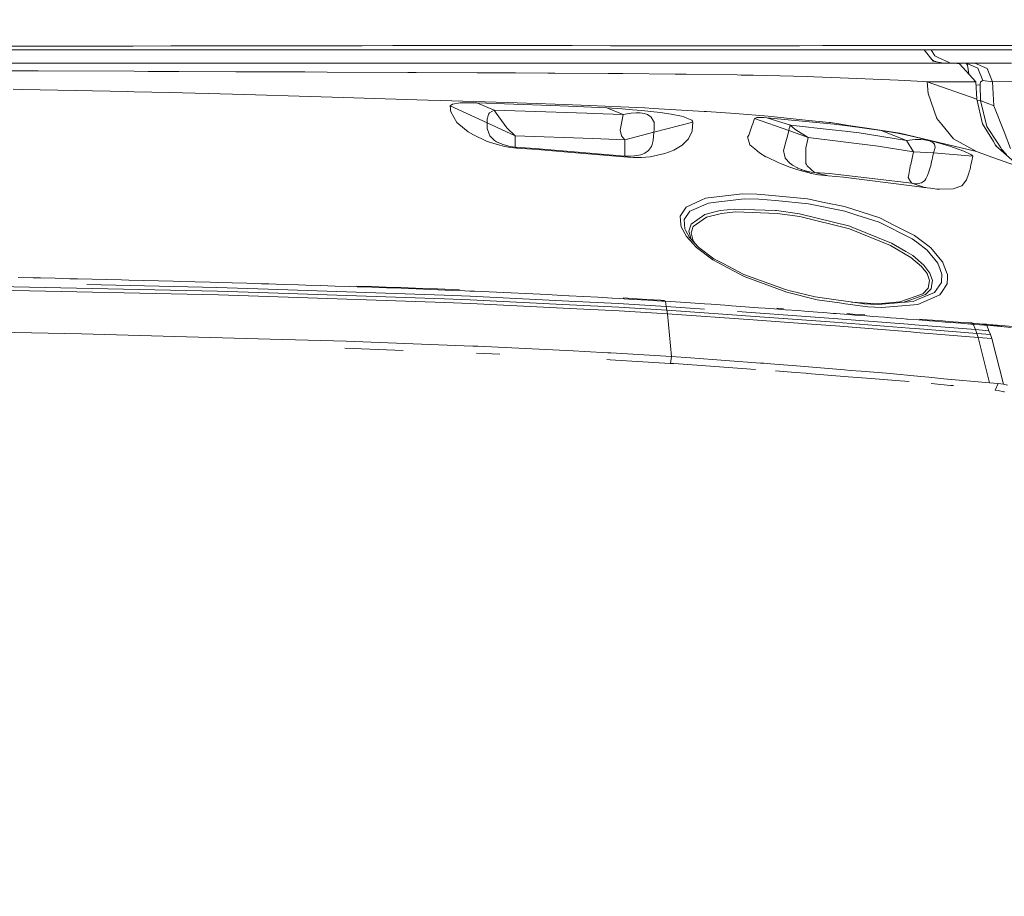
# Model space of a CAD drawing. Units: millimetres. Extents: x -1518 to 1525, y -314 to 4267.
# Drawn here: x 439 to 882, y 2755 to 3150 of the extents above; entities that cross this region are included whole.
import ezdxf

# ---------------------------------------------------------------- set-up
doc = ezdxf.new("R2010")
doc.units = ezdxf.units.MM
doc.layers.add('1', color=7, linetype='Continuous', true_color=0xffffff)
doc.styles.add('blockfont', font='simplex.shx')
doc.dimstyles.get("Standard").update_dxf_attribs({"dimtxt": 0.18, "dimasz": 0.18, "dimexe": 0.18, "dimexo": 0.0625, "dimgap": 0.09, "dimtad": 0, "dimtih": 1, "dimtoh": 1, "dimdec": 4, "dimzin": 0, "dimdsep": 46, "dimtxsty": 'Standard', "dimcen": 0.09, "dimadec": 0, "dimazin": 0, "dimtfac": 1, "dimtdec": 4, "dimtofl": 0, "dimtmove": 0, "dimatfit": 3, "dimfxl": 1, "dimtolj": 1, "dimtzin": 0, "dimarcsym": 0})

# ---------------------------------------------------------------- blocks, each defined once
blk = doc.blocks.new('_U1')
at = {"layer": '1', "color": 18, "lineweight": 13}
for p, q in [((55.364643, 3987.163695), (30.364643, 3987.163695)), ((30.364643, 3987.163695), (30.364643, 3893.413695)), ((287.03131, 3987.163695), (262.03131, 3987.163695)), ((287.03131, 3893.413695), (287.03131, 3987.163695)), ((-1283.87624, 1583.890786), (-1283.87624, 3943.463695)), ((1283.876359, 1583.890786), (1283.876359, 3943.463695)), ((-1283.87624, 3940.288695), (-288.61869, 3940.288695)), ((1283.876359, 3940.288695), (288.61881, 3940.288695)), ((30.364643, 3893.413695), (55.364643, 3893.413695)), ((262.03131, 3893.413695), (287.03131, 3893.413695))]:
    blk.add_line(p, q, dxfattribs=at)
at = {"layer": '1', "color": 18, "lineweight": 70}
for points in [[(-1283.87624, 3940.288695), (-1233.876289, 3953.686155), (-1233.876191, 3926.891235)], [(1283.876359, 3940.288695), (1233.876409, 3926.891235), (1233.87631, 3953.686155)]]:
    blk.add_solid(points, dxfattribs=at)
at = {"layer": '1', "color": 18, "linetype": 'Continuous', "lineweight": 13, "char_height": 50, "attachment_point": 7, "line_spacing_factor": 0.903614, "style": 'blockfont'}
for s, insert in [('\\W1.3854;101.1', (-284.38119, 3901.392862)), ('\\W1.1591;2568', (54.889643, 3901.392862))]:
    blk.add_mtext(s, dxfattribs=dict(at, insert=insert))
blk = doc.blocks.new('_U3')
at = {"layer": '1', "color": 18, "lineweight": 13}
for p, q in [((58.391963, 4267.163695), (33.391963, 4267.163695)), ((33.391963, 4267.163695), (33.391963, 4173.413695)), ((290.05863, 4267.163695), (265.05863, 4267.163695)), ((290.05863, 4173.413695), (290.05863, 4267.163695)), ((-1518.45938, 2644.587596), (-1518.45938, 4223.463695)), ((1524.514139, 2644.587358), (1524.514139, 4223.463695)), ((-1518.45938, 4220.288695), (-285.59137, 4220.288695)), ((1524.514139, 4220.288695), (291.64613, 4220.288695)), ((33.391963, 4173.413695), (58.391963, 4173.413695)), ((265.05863, 4173.413695), (290.05863, 4173.413695))]:
    blk.add_line(p, q, dxfattribs=at)
at = {"layer": '1', "color": 18, "lineweight": 70}
for points in [[(-1518.45938, 4220.288695), (-1468.459429, 4233.686155), (-1468.45933, 4206.891235)], [(1524.514139, 4220.288695), (1474.514188, 4206.891235), (1474.514089, 4233.686155)]]:
    blk.add_solid(points, dxfattribs=at)
at = {"layer": '1', "color": 18, "linetype": 'Continuous', "lineweight": 13, "char_height": 50, "attachment_point": 7, "line_spacing_factor": 0.903614, "style": 'blockfont'}
for s, insert in [('\\W1.2899;119.8', (-281.35387, 4181.392862)), ('\\W1.1591;3043', (57.916963, 4181.392862))]:
    blk.add_mtext(s, dxfattribs=dict(at, insert=insert))

msp = doc.modelspace()

# ---------------------------------------------------------------- linework, layer by layer
at = {"layer": '1', "color": 18, "linetype": 'Continuous', "lineweight": 13}
for p, q in [((443.059921, 3135.999888), (376.648247, 3135.999888)), ((444.108695, 3137.690276), (430.515796, 3137.673587)), ((505.83005, 3135.999888), (443.059921, 3135.999888)), ((444.108695, 3137.690276), (490.067452, 3137.767285)), ((507.030308, 3137.795657), (490.067452, 3137.767285)), ((557.940185, 3135.999888), (505.83005, 3135.999888)), ((507.030308, 3137.795657), (544.519484, 3137.847632)), ((544.519484, 3137.847632), (559.277058, 3137.868136)), ((605.656683, 3135.999888), (557.940185, 3135.999888)), ((559.277058, 3137.868136), (593.309462, 3137.910098)), ((607.12105, 3137.927026), (593.309462, 3137.910098)), ((648.068011, 3135.999888), (605.656683, 3135.999888)), ((607.12105, 3137.927026), (636.300802, 3137.941331)), ((649.653137, 3137.948006), (636.300802, 3137.941331)), ((686.056554, 3135.999888), (648.068011, 3135.999888)), ((649.653137, 3137.948006), (673.424959, 3137.935609)), ((687.745094, 3137.928218), (673.424959, 3137.935609)), ((718.816698, 3135.999888), (686.056554, 3135.999888)), ((687.745094, 3137.928218), (705.092013, 3137.91272)), ((720.588386, 3137.898892), (705.092013, 3137.91272)), ((748.295426, 3135.999888), (718.816698, 3135.999888)), ((720.588386, 3137.898892), (750.129104, 3137.885779)), ((774.567306, 3135.999888), (748.295426, 3135.999888)), ((750.129104, 3137.885779), (754.567146, 3137.886494)), ((754.567146, 3137.886494), (776.442826, 3137.889355)), ((798.799813, 3135.999888), (774.567306, 3135.999888)), ((776.442826, 3137.889355), (790.151298, 3137.909383)), ((800.697803, 3137.92488), (790.151298, 3137.909383)), ((798.799813, 3135.999888), (822.97653, 3135.999888)), ((824.877501, 3137.979239), (800.697803, 3137.92488)), ((828.087509, 3135.999888), (822.97653, 3135.999888)), ((824.877501, 3137.979239), (829.985201, 3137.986869)), ((857.904792, 3135.999888), (828.087509, 3135.999888)), ((829.985201, 3137.986869), (844.601274, 3137.985915)), ((844.601274, 3137.985915), (859.755933, 3137.984961)), ((850.440502, 3130.963773), (846.362324, 3135.999888)), ((849.460056, 3135.999888), (851.158798, 3133.265942)), ((875.380695, 3135.999888), (857.904792, 3135.999888)), ((859.755933, 3137.984961), (870.712519, 3137.951106)), ((877.120972, 3137.931079), (870.712519, 3137.951106)), ((875.380695, 3135.999888), (894.672573, 3135.999888)), ((877.120972, 3137.931079), (889.243543, 3137.927026)), ((850.102812, 3131.380784), (850.315034, 3131.269425)), ((850.315034, 3131.269425), (851.27753, 3130.844086)), ((850.618977, 3130.926459), (850.315034, 3131.269425)), ((855.049908, 3130.000085), (850.440502, 3130.963773)), ((852.576673, 3132.634133), (851.158798, 3133.265942)), ((851.27753, 3130.844086), (851.577482, 3130.726064)), ((857.915998, 3130.255193), (852.576673, 3132.634133)), ((373.042941, 3130.000085), (443.890274, 3130.000085)), ((431.762576, 3126.554698), (447.371453, 3126.507729)), ((443.890274, 3130.000085), (506.746292, 3130.000085)), ((490.560561, 3126.377791), (447.371453, 3126.507729)), ((490.560561, 3126.377791), (496.952206, 3126.353234)), ((510.742247, 3126.300544), (496.952206, 3126.353234)), ((506.746292, 3130.000085), (562.821388, 3130.000085)), ((536.312222, 3126.202792), (510.742247, 3126.300544)), ((536.312222, 3126.202792), (557.678342, 3126.111001)), ((557.678342, 3126.111001), (567.476809, 3126.069039)), ((562.821388, 3130.000085), (612.200499, 3130.000085)), ((577.431142, 3126.026124), (567.476809, 3126.069039)), ((577.431142, 3126.026124), (613.861918, 3125.874013)), ((612.200499, 3130.000085), (639.471531, 3130.000085)), ((639.471531, 3130.000085), (673.770308, 3130.000085)), ((673.770308, 3130.000085), (704.145968, 3130.000085)), ((704.145968, 3130.000085), (731.470108, 3130.000085)), ((731.470108, 3130.000085), (756.495774, 3130.000085)), ((756.495774, 3130.000085), (779.910684, 3130.000085)), ((779.910684, 3130.000085), (800.704837, 3130.000085)), ((800.704837, 3130.000085), (846.952915, 3130.000085)), ((846.952915, 3130.000085), (860.102952, 3130.000085)), ((857.915998, 3130.255193), (860.796034, 3130.000085)), ((862.276495, 3129.765719), (860.102952, 3130.000085)), ((860.796034, 3130.000085), (860.796034, 3129.925352)), ((860.796034, 3130.000085), (865.301013, 3130.000085)), ((862.276495, 3129.765719), (869.583905, 3121.6757)), ((865.301013, 3130.000085), (870.476604, 3127.751559)), ((865.301013, 3130.000085), (869.187415, 3130.000085)), ((865.861237, 3129.178971), (865.301013, 3130.000085)), ((866.406147, 3125.193789), (865.861237, 3129.178971)), ((869.187415, 3130.000085), (885.623813, 3130.000085)), ((874.627709, 3127.59158), (869.187415, 3130.000085)), ((870.476604, 3127.751559), (872.817755, 3122.237891)), ((874.627709, 3127.59158), (877.090156, 3121.684521)), ((617.538273, 3125.858277), (613.861918, 3125.874013)), ((645.01667, 3125.740975), (617.538273, 3125.858277)), ((645.01667, 3125.740975), (645.336032, 3125.739306)), ((662.263751, 3125.658721), (645.336032, 3125.739306)), ((662.263751, 3125.658721), (676.851451, 3125.589103)), ((679.985106, 3125.568599), (676.851451, 3125.589103)), ((704.004765, 3125.411242), (679.985106, 3125.568599)), ((705.815375, 3125.399321), (704.004765, 3125.411242)), ((710.688651, 3125.35283), (705.815375, 3125.399321)), ((734.231949, 3125.127763), (710.688651, 3125.35283)), ((734.231949, 3125.127763), (738.410771, 3125.067681)), ((739.123344, 3125.057429), (738.410771, 3125.067681)), ((739.123344, 3125.057429), (762.098372, 3124.727219)), ((762.098372, 3124.727219), (763.881326, 3124.687403)), ((769.354522, 3124.565095), (763.881326, 3124.687403)), ((787.424862, 3124.160975), (769.354522, 3124.565095)), ((787.424862, 3124.160975), (793.578982, 3124.023408)), ((793.578982, 3124.023408), (796.62174, 3123.90396)), ((796.62174, 3123.90396), (808.53951, 3123.436421)), ((834.665, 3122.41146), (808.53951, 3123.436421)), ((845.968843, 3121.774167), (834.665, 3122.41146)), ((845.968843, 3121.774167), (847.616792, 3121.674508)), ((847.616792, 3121.674508), (855.187118, 3121.6757)), ((847.616792, 3121.674508), (870.039463, 3113.877982)), ((848.089755, 3116.339654), (847.616792, 3121.674508)), ((855.187118, 3121.6757), (869.583905, 3121.6757)), ((869.583905, 3121.6757), (870.039463, 3113.877982)), ((871.495724, 3120.50578), (871.752739, 3121.566504)), ((871.979713, 3121.709555), (871.752739, 3121.566504)), ((871.979713, 3121.709555), (872.817755, 3122.237891)), ((872.817755, 3122.237891), (877.090156, 3121.684521)), ((877.090156, 3121.684521), (892.673552, 3122.008532)), ((877.090156, 3121.684521), (877.75141, 3110.866278)), ((436.157018, 3118.290156), (440.453589, 3118.200988)), ((440.453589, 3118.200988), (487.569153, 3117.223948)), ((490.508169, 3117.162913), (487.569153, 3117.223948)), ((490.508169, 3117.162913), (506.503522, 3116.75784)), ((869.673721, 3120.138333), (871.499419, 3120.246619)), ((871.495724, 3120.50578), (871.499419, 3120.246619)), ((871.499419, 3120.246619), (871.670663, 3113.185614)), ((523.889303, 3116.317719), (506.503522, 3116.75784)), ((540.204585, 3115.90454), (523.889303, 3116.317719)), ((569.764078, 3115.041703), (540.204585, 3115.90454)), ((584.632576, 3114.607781), (569.764078, 3115.041703)), ((584.632576, 3114.607781), (617.8177, 3113.588065)), ((617.8177, 3113.588065), (622.894406, 3113.431901)), ((628.651917, 3113.247603), (622.894406, 3113.431901)), ((658.502877, 3112.291306), (628.651917, 3113.247603)), ((848.089755, 3116.339654), (851.994038, 3105.057448)), ((870.039463, 3113.877982), (872.622609, 3102.686375)), ((870.21909, 3113.09974), (871.670663, 3113.185614)), ((871.670663, 3113.185614), (874.994874, 3111.907452)), ((871.670663, 3113.185614), (874.575436, 3101.490706)), ((632.898808, 3110.790461), (633.869648, 3111.616582)), ((632.898808, 3110.790461), (632.967293, 3109.421223)), ((632.898808, 3110.790461), (649.470687, 3103.167504)), ((632.978499, 3109.197825), (632.967293, 3109.421223)), ((633.197665, 3108.093709), (632.978499, 3109.197825)), ((637.31271, 3112.096995), (633.869648, 3111.616582)), ((638.768375, 3112.150401), (637.31271, 3112.096995)), ((644.953907, 3112.090319), (638.768375, 3112.150401)), ((644.953907, 3112.090319), (678.138912, 3110.942334)), ((644.953907, 3112.090319), (652.653098, 3108.89551)), ((650.537074, 3107.638568), (651.661634, 3108.306617)), ((652.653098, 3108.89551), (651.661634, 3108.306617)), ((652.653098, 3108.89551), (653.54836, 3107.498378)), ((666.59981, 3108.411044), (652.653098, 3108.89551)), ((658.502877, 3112.291306), (663.080931, 3112.127751)), ((663.080931, 3112.127751), (680.176616, 3111.516207)), ((666.59981, 3108.411044), (694.456935, 3107.44378)), ((678.138912, 3110.942334), (686.185896, 3110.664099)), ((691.873372, 3111.098021), (680.176616, 3111.516207)), ((703.503728, 3109.900206), (686.185896, 3110.664099)), ((720.558226, 3109.851331), (691.873372, 3111.098021)), ((703.503728, 3109.900206), (710.40827, 3109.456509)), ((703.503728, 3109.900206), (710.812807, 3106.832236)), ((710.40827, 3109.456509), (715.060413, 3109.082669)), ((719.259262, 3108.69047), (715.060413, 3109.082669)), ((723.314703, 3108.256072), (719.259262, 3108.69047)), ((724.2468, 3109.640092), (720.558226, 3109.851331)), ((727.469087, 3107.742757), (723.314703, 3108.256072)), ((747.213542, 3108.325452), (724.2468, 3109.640092)), ((748.309791, 3108.262748), (747.213542, 3108.325452)), ((761.166692, 3107.284516), (748.309791, 3108.262748)), ((874.994874, 3111.907452), (877.520859, 3110.946387)), ((877.520859, 3110.946387), (877.75141, 3110.866278)), ((877.75141, 3110.866278), (882.336915, 3099.023789)), ((633.197665, 3108.093709), (634.58252, 3105.670422)), ((635.917366, 3103.334874), (634.58252, 3105.670422)), ((649.470687, 3103.167504), (649.509549, 3104.779691)), ((649.509549, 3104.779691), (649.624944, 3105.202407)), ((649.624944, 3105.202407), (650.137961, 3107.081145)), ((650.137961, 3107.081145), (650.537074, 3107.638568)), ((653.54836, 3107.498378), (658.326209, 3100.830287)), ((694.456935, 3107.44378), (697.291493, 3107.337683)), ((710.812807, 3106.832236), (697.291493, 3107.337683)), ((710.812807, 3106.832236), (709.55956, 3100.578517)), ((710.812807, 3106.832236), (714.347422, 3107.501)), ((714.347422, 3107.501), (716.581166, 3107.692689)), ((716.581166, 3107.692689), (718.474627, 3107.655257)), ((718.474627, 3107.655257), (720.173061, 3107.396573)), ((720.173061, 3107.396573), (721.75163, 3106.856078)), ((721.75163, 3106.856078), (723.346531, 3105.738133)), ((723.346531, 3105.738133), (724.470079, 3103.964061)), ((724.470079, 3103.964061), (724.675715, 3103.432387)), ((732.391894, 3107.013673), (727.469087, 3107.742757)), ((737.070322, 3106.11102), (732.391894, 3107.013673)), ((737.070322, 3106.11102), (738.146365, 3105.835408)), ((738.146365, 3105.835408), (739.437282, 3105.284184)), ((739.437282, 3105.284184), (741.646767, 3104.340762)), ((741.646767, 3104.340762), (741.960049, 3103.830785)), ((742.195666, 3103.447407), (741.960049, 3103.830785)), ((761.166692, 3107.284516), (776.101589, 3106.147975)), ((769.860744, 3105.116338), (769.133747, 3102.689475)), ((770.902693, 3105.534047), (769.860744, 3105.116338)), ((769.860744, 3105.116338), (785.391569, 3099.693984)), ((774.201095, 3105.526417), (770.902693, 3105.534047)), ((774.201095, 3105.526417), (775.492668, 3105.436534)), ((775.492668, 3105.436534), (805.871904, 3102.558821)), ((775.492668, 3105.436534), (786.194503, 3102.055997)), ((792.830825, 3104.408473), (776.101589, 3106.147975)), ((792.830825, 3104.408473), (803.477585, 3103.301257)), ((851.994038, 3105.057448), (854.218781, 3102.35545)), ((635.917366, 3103.334874), (639.346659, 3100.478142)), ((639.346659, 3100.478142), (640.924335, 3099.163741)), ((649.470687, 3103.167504), (649.483621, 3101.603478)), ((649.470687, 3103.167504), (662.185848, 3097.269028)), ((649.560928, 3100.615948), (649.483621, 3101.603478)), ((650.677025, 3097.270936), (649.560928, 3100.615948)), ((662.185848, 3097.269028), (658.326209, 3100.830287)), ((709.55956, 3100.578517), (709.414423, 3099.854201)), ((709.96505, 3097.318619), (709.414423, 3099.854201)), ((742.195666, 3103.447407), (724.615693, 3099.018782)), ((724.615693, 3099.018782), (724.725068, 3100.177497)), ((724.675715, 3103.432387), (724.707842, 3101.740807)), ((724.707842, 3101.740807), (724.735439, 3100.286931)), ((724.735439, 3100.286931), (724.725068, 3100.177497)), ((741.830528, 3099.35376), (740.265846, 3096.003503)), ((741.848767, 3099.558562), (741.830528, 3099.35376)), ((742.195666, 3103.447407), (741.848767, 3099.558562)), ((768.740475, 3101.577014), (767.315924, 3097.548217)), ((769.133747, 3102.689475), (768.740475, 3101.577014)), ((785.391569, 3099.693984), (784.789562, 3097.197026)), ((785.391569, 3099.693984), (785.500288, 3100.572795)), ((785.391569, 3099.693984), (794.154704, 3096.484154)), ((785.500288, 3100.572795), (785.766602, 3101.320714)), ((785.766602, 3101.320714), (785.906434, 3101.713151)), ((785.906434, 3101.713151), (785.932362, 3101.786107)), ((786.194503, 3102.055997), (785.932362, 3101.786107)), ((786.194503, 3102.055997), (804.893911, 3099.975556)), ((786.194503, 3102.055997), (787.258267, 3101.120204)), ((787.258267, 3101.120204), (788.557231, 3100.034684)), ((788.557231, 3100.034684), (794.154704, 3096.484154)), ((803.477585, 3103.301257), (804.150999, 3103.231162)), ((804.150999, 3103.231162), (807.923674, 3102.658417)), ((804.893911, 3099.975556), (810.684804, 3099.331228)), ((805.871904, 3102.558821), (808.274459, 3102.235718)), ((807.925159, 3102.658192), (812.295437, 3101.994723)), ((808.275912, 3102.235523), (811.878324, 3101.751059)), ((810.685849, 3099.331112), (817.101359, 3098.617285)), ((811.878324, 3101.751059), (811.891079, 3101.74939)), ((811.891079, 3101.74939), (826.954782, 3099.723786)), ((812.295437, 3101.994723), (820.504904, 3100.748271)), ((820.504904, 3100.748271), (826.954782, 3099.723786)), ((835.442126, 3098.480195), (820.504904, 3100.748271)), ((826.954782, 3099.723786), (838.442862, 3095.266312)), ((834.344804, 3098.435134), (826.954782, 3099.723786)), ((854.222476, 3102.35092), (854.218781, 3102.35545)), ((859.499872, 3095.941275), (854.222476, 3102.35092)), ((872.622609, 3102.686375), (877.498806, 3094.676942)), ((874.575436, 3101.490706), (879.442453, 3093.943805)), ((640.924335, 3099.163741), (643.313646, 3097.722262)), ((643.313646, 3097.722262), (649.255395, 3094.936103)), ((649.255395, 3094.936103), (649.72353, 3094.756812)), ((651.268423, 3096.703738), (650.677025, 3097.270936)), ((651.268423, 3096.703738), (652.795374, 3095.239371)), ((653.811157, 3094.635218), (652.795374, 3095.239371)), ((662.170112, 3094.388932), (662.185848, 3097.269028)), ((697.197437, 3096.042365), (662.185848, 3097.269028)), ((711.58272, 3095.52595), (697.197437, 3096.042365)), ((711.58272, 3095.52595), (709.96505, 3097.318619)), ((711.535633, 3090.366811), (711.58272, 3095.52595)), ((724.615693, 3099.018782), (711.58272, 3095.52595)), ((724.368811, 3095.143288), (723.873913, 3093.441218)), ((724.615693, 3099.018782), (724.368811, 3095.143288)), ((740.007699, 3095.745057), (737.394094, 3093.130082)), ((740.265846, 3096.003503), (740.007699, 3095.745057)), ((767.315924, 3097.548217), (766.765296, 3096.627682)), ((766.765296, 3096.627682), (766.854823, 3096.33109)), ((766.854823, 3096.33109), (767.805755, 3093.180388)), ((784.060359, 3094.616145), (784.789562, 3097.197026)), ((794.154704, 3096.484154), (793.492317, 3093.714923)), ((825.643659, 3092.65992), (794.154704, 3096.484154)), ((838.442862, 3095.266312), (817.101359, 3098.617285)), ((834.344804, 3098.435134), (837.135792, 3097.882956)), ((869.82584, 3090.228528), (835.442126, 3098.480195)), ((837.135792, 3097.882956), (840.073764, 3097.266167)), ((838.442862, 3095.266312), (842.210054, 3095.58937)), ((838.442862, 3095.266312), (838.4431, 3095.173329)), ((841.550767, 3090.1241), (838.4431, 3095.173329)), ((843.84799, 3096.42002), (840.073764, 3097.266167)), ((842.210054, 3095.58937), (843.531728, 3095.61798)), ((843.531728, 3095.61798), (844.854236, 3095.591992)), ((843.84799, 3096.42002), (845.816791, 3095.95415)), ((844.854236, 3095.591992), (846.436203, 3095.468968)), ((848.055661, 3095.402688), (845.816791, 3095.95415)), ((846.436203, 3095.468968), (847.201586, 3095.36168)), ((847.201586, 3095.36168), (848.015964, 3095.200032)), ((848.015964, 3095.200032), (848.696887, 3095.014066)), ((850.083053, 3094.88222), (848.055661, 3095.402688)), ((848.696887, 3095.014066), (849.312365, 3094.788998)), ((869.82584, 3090.228528), (859.499872, 3095.941275)), ((885.227382, 3091.559142), (882.336915, 3099.023789)), ((653.986454, 3093.36707), (649.72353, 3094.756812)), ((656.334519, 3093.515366), (653.811157, 3094.635218)), ((653.986454, 3093.36707), (657.435954, 3092.548817)), ((656.53348, 3093.444079), (656.334519, 3093.515366)), ((658.348739, 3092.888564), (656.53348, 3093.444079)), ((657.435954, 3092.548817), (660.053611, 3092.10512)), ((659.823239, 3092.558116), (658.348739, 3092.888564)), ((660.945892, 3092.375964), (659.823239, 3092.558116)), ((660.053611, 3092.10512), (662.848055, 3091.79756)), ((662.148297, 3092.246264), (660.945892, 3092.375964)), ((662.148297, 3092.246264), (662.156582, 3092.286795)), ((671.190858, 3091.527432), (662.148297, 3092.246264)), ((662.848055, 3091.79756), (662.148297, 3092.246264)), ((662.156582, 3092.286795), (662.158668, 3092.296809)), ((662.170112, 3094.388932), (662.158668, 3092.296809)), ((662.848055, 3091.79756), (671.987236, 3091.064185)), ((711.522698, 3088.188142), (671.190858, 3091.527432)), ((687.678993, 3089.751691), (671.987236, 3091.064185)), ((722.25982, 3090.669841), (720.560372, 3089.508504)), ((722.25982, 3090.669841), (723.599553, 3092.497319)), ((723.873913, 3093.441218), (723.599553, 3092.497319)), ((732.889056, 3090.604275), (729.507446, 3089.304179)), ((733.636081, 3090.89157), (732.889056, 3090.604275)), ((737.394094, 3093.130082), (733.636081, 3090.89157)), ((767.805755, 3093.180388), (770.021081, 3091.390103)), ((770.021081, 3091.390103), (772.247195, 3089.590997)), ((783.026397, 3090.615958), (783.255637, 3091.767997)), ((783.467293, 3088.557214), (783.026397, 3090.615958)), ((783.255637, 3091.767997), (784.060359, 3094.616145)), ((793.048322, 3091.858596), (793.09696, 3092.061967)), ((793.074608, 3088.922232), (793.048322, 3091.858596)), ((793.09696, 3092.061967), (793.492317, 3093.714923)), ((825.643659, 3092.65992), (841.550767, 3090.1241)), ((849.312365, 3094.788998), (849.920809, 3094.483584)), ((849.920809, 3094.483584), (850.017607, 3094.42398)), ((850.017607, 3094.42398), (850.759387, 3093.775004)), ((852.09012, 3094.345301), (850.083053, 3094.88222)), ((850.586832, 3089.647025), (850.881994, 3090.572566)), ((850.759387, 3093.775004), (850.958586, 3093.480796)), ((851.22937, 3092.033595), (850.881994, 3090.572566)), ((850.958586, 3093.480796), (851.23986, 3092.077702)), ((851.22937, 3092.033595), (851.23986, 3092.077702)), ((852.09012, 3094.345301), (854.325354, 3093.719691)), ((854.714274, 3093.607396), (854.325354, 3093.719691)), ((858.267367, 3092.530698), (854.714274, 3093.607396)), ((859.57408, 3092.107028), (858.267367, 3092.530698)), ((864.229202, 3090.412587), (859.57408, 3092.107028)), ((877.498806, 3094.676942), (878.667176, 3092.758149)), ((878.350833, 3093.277672), (878.869467, 3092.58159)), ((878.667176, 3092.758149), (888.251781, 3084.392756)), ((880.798161, 3091.841668), (879.442453, 3093.943805)), ((881.133556, 3091.321439), (880.798161, 3091.841668)), ((881.133556, 3091.321439), (883.480728, 3088.875502)), ((712.929428, 3087.63954), (687.678993, 3089.751691)), ((711.522698, 3088.188142), (711.52699, 3088.91508)), ((712.504208, 3088.123292), (711.522698, 3088.188142)), ((712.929428, 3087.63954), (711.522698, 3088.188142)), ((711.52699, 3088.91508), (711.534619, 3090.202302)), ((711.534619, 3090.202302), (711.535633, 3090.366811)), ((714.168429, 3088.113993), (712.504208, 3088.123292)), ((712.929428, 3087.63954), (715.222955, 3087.498158)), ((715.841413, 3088.235587), (714.168429, 3088.113993)), ((715.222955, 3087.498158), (719.090998, 3087.518424)), ((718.719661, 3088.8004), (715.841413, 3088.235587)), ((720.560372, 3089.508504), (718.719661, 3088.8004)), ((722.950578, 3087.870806), (719.090998, 3087.518424)), ((729.507446, 3089.304179), (722.950578, 3087.870806)), ((772.247195, 3089.590997), (775.101304, 3087.892026)), ((775.101304, 3087.892026), (775.584221, 3087.655991)), ((780.856967, 3085.07821), (775.584221, 3087.655991)), ((783.467293, 3088.557214), (783.695459, 3087.492198)), ((783.747375, 3087.249964), (783.695459, 3087.492198)), ((785.84373, 3084.91537), (783.747375, 3087.249964)), ((793.111026, 3084.854573), (793.074608, 3088.922232)), ((841.550767, 3090.1241), (840.267897, 3084.378451)), ((850.586832, 3089.647025), (841.550767, 3090.1241)), ((849.902165, 3086.565585), (849.703074, 3085.697144)), ((850.133777, 3087.575883), (849.902173, 3086.565623)), ((850.586832, 3089.647025), (850.133777, 3087.575883)), ((868.241012, 3088.058919), (850.586832, 3089.647025)), ((864.229202, 3090.412587), (867.325544, 3088.932484)), ((867.325544, 3088.932484), (867.740691, 3088.536233)), ((868.241012, 3088.058919), (867.740691, 3088.536233)), ((867.75142, 3085.960597), (868.241012, 3088.058919)), ((875.100195, 3088.348597), (869.82584, 3090.228528)), ((889.617682, 3083.174914), (875.100195, 3088.348597)), ((781.56209, 3084.77661), (780.856967, 3085.07821)), ((785.790503, 3083.134383), (781.56209, 3084.77661)), ((785.790503, 3083.134383), (786.226749, 3082.980603)), ((787.045598, 3084.051341), (785.84373, 3084.91537)), ((789.41226, 3081.943959), (786.226749, 3082.980603)), ((789.254606, 3082.828254), (787.045598, 3084.051341)), ((789.512157, 3082.708091), (789.254606, 3082.828254)), ((789.41226, 3081.943959), (792.232096, 3081.151217)), ((791.022003, 3082.08248), (789.512157, 3082.708091)), ((791.175246, 3082.026213), (791.022003, 3082.08248)), ((791.175246, 3082.026213), (794.622242, 3081.100196)), ((792.285264, 3081.653804), (791.175246, 3082.026213)), ((793.259084, 3081.378907), (792.285264, 3081.653804)), ((793.38038, 3084.333628), (793.111026, 3084.854573)), ((793.667912, 3083.777398), (793.38038, 3084.333628)), ((796.995163, 3080.785483), (793.667912, 3083.777398)), ((839.354455, 3079.903811), (839.876652, 3082.517356)), ((839.876652, 3082.517356), (840.084255, 3083.556145)), ((840.084255, 3083.556145), (840.267897, 3084.378451)), ((848.641634, 3081.718177), (848.560302, 3081.467467)), ((849.047959, 3082.993001), (848.641634, 3081.718177)), ((849.290252, 3083.752841), (849.047959, 3082.993001)), ((849.703074, 3085.697144), (849.290252, 3083.752841)), ((866.989732, 3082.080096), (866.787732, 3081.517428)), ((867.231846, 3083.483189), (866.989732, 3082.080096)), ((867.231846, 3083.483189), (867.330492, 3084.055156)), ((867.75142, 3085.960597), (867.330492, 3084.055156)), ((792.232096, 3081.151217), (795.636296, 3080.3518)), ((794.429421, 3081.111878), (793.259084, 3081.378907)), ((795.503318, 3080.929726), (794.429421, 3081.111878)), ((796.995163, 3080.785483), (795.503318, 3080.929726)), ((795.636296, 3080.3518), (798.767388, 3079.774112)), ((803.761303, 3080.249518), (796.995163, 3080.785483)), ((803.126693, 3079.240769), (796.995163, 3080.785483)), ((803.126693, 3079.240769), (798.767388, 3079.774112)), ((810.066998, 3078.645676), (803.126693, 3079.240769)), ((840.786874, 3075.906962), (803.761303, 3080.249518)), ((840.833306, 3074.748009), (810.066998, 3078.645676)), ((839.070022, 3078.480691), (839.354455, 3079.903811)), ((840.239525, 3076.727599), (839.070022, 3078.480691)), ((846.650779, 3077.183217), (845.963515, 3076.709023)), ((847.062111, 3077.916592), (846.650779, 3077.183217)), ((847.236472, 3078.227513), (847.062111, 3077.916592)), ((847.883582, 3079.381436), (847.236489, 3078.227543)), ((848.560296, 3081.467448), (847.883582, 3079.381436)), ((865.39638, 3077.427357), (863.391936, 3074.984521)), ((865.39638, 3077.427357), (866.229296, 3079.961985)), ((866.787732, 3081.517428), (866.229296, 3079.961985)), ((840.786874, 3075.906962), (840.239525, 3076.727599)), ((840.786874, 3075.906962), (842.463732, 3075.7384)), ((846.179901, 3074.225271), (840.786874, 3075.906962)), ((840.833306, 3074.748009), (844.298065, 3074.309081)), ((842.86052, 3075.733393), (842.463732, 3075.7384)), ((845.095813, 3076.110333), (842.86052, 3075.733393)), ((846.193513, 3074.069015), (844.298065, 3074.309081)), ((845.963498, 3076.709012), (845.095813, 3076.110333)), ((847.014427, 3073.965043), (846.179905, 3074.225269)), ((847.014427, 3073.965043), (846.193518, 3074.069014)), ((847.614927, 3073.883624), (847.014427, 3073.965043)), ((847.614938, 3073.883622), (847.614931, 3073.883623)), ((849.240184, 3073.663263), (847.614953, 3073.88362)), ((852.011919, 3073.287457), (849.240205, 3073.66326)), ((852.011919, 3073.287457), (853.175223, 3073.204249)), ((853.175223, 3073.204249), (859.448195, 3073.476762)), ((859.448195, 3073.476762), (863.270581, 3074.836701)), ((863.270581, 3074.836701), (863.391936, 3074.984521)), ((739.155173, 3065.217704), (745.904028, 3068.303317)), ((745.904028, 3068.303317), (747.832417, 3069.184989)), ((747.832417, 3069.184989), (764.310777, 3071.101159)), ((751.268983, 3067.240208), (765.39886, 3068.852395)), ((764.310777, 3071.101159), (770.981431, 3071.078509)), ((765.39886, 3068.852395), (771.940708, 3068.833083)), ((774.585724, 3070.730895), (770.981431, 3071.078509)), ((771.940708, 3068.833083), (779.355586, 3068.124503)), ((793.770671, 3068.88029), (774.585724, 3070.730895)), ((793.770671, 3068.88029), (801.301718, 3067.309827)), ((736.500442, 3061.065167), (739.155173, 3065.217704)), ((741.571128, 3063.631505), (749.285936, 3067.013949)), ((749.285936, 3067.013949), (751.268983, 3067.240208)), ((760.837555, 3064.28811), (754.527986, 3063.619822)), ((760.837555, 3064.28811), (779.312134, 3063.642234)), ((779.355586, 3068.124503), (794.281542, 3066.697568)), ((794.281542, 3066.697568), (810.56416, 3063.32013)), ((810.4406, 3065.403908), (801.301718, 3067.309827)), ((810.4406, 3065.403908), (826.366425, 3060.281247)), ((736.500442, 3061.065167), (736.788154, 3057.390898)), ((738.314688, 3059.582442), (740.878582, 3063.327998)), ((738.314688, 3059.582442), (738.587141, 3055.405349)), ((741.571128, 3063.631505), (740.878582, 3063.327998)), ((748.372018, 3060.617656), (742.291451, 3056.414098)), ((743.971586, 3059.323758), (747.623384, 3061.881274)), ((752.693951, 3063.158005), (747.623384, 3061.881274)), ((755.134046, 3062.321395), (748.372018, 3060.617656)), ((752.693951, 3063.158005), (754.527986, 3063.619822)), ((761.34485, 3062.986821), (755.134046, 3062.321395)), ((780.187905, 3062.343568), (761.34485, 3062.986821)), ((779.312134, 3063.642234), (779.907882, 3063.621253)), ((779.907882, 3063.621253), (790.127397, 3062.143296)), ((790.299714, 3060.881108), (780.187905, 3062.343568)), ((812.875569, 3056.531638), (790.127397, 3062.143296)), ((812.770426, 3055.32071), (790.299714, 3060.881108)), ((810.56416, 3063.32013), (815.975964, 3061.591595)), ((815.975964, 3061.591595), (825.994194, 3058.392018)), ((826.366425, 3060.281247), (832.722366, 3057.076901)), ((736.869216, 3056.355923), (736.788154, 3057.390898)), ((739.24017, 3051.981658), (736.869216, 3056.355923)), ((739.052653, 3054.552764), (738.587141, 3055.405349)), ((740.37534, 3054.391593), (741.338789, 3057.479829)), ((743.971586, 3059.323758), (741.338789, 3057.479829)), ((742.291451, 3056.414098), (741.369426, 3053.543776)), ((831.166923, 3047.933072), (812.770426, 3055.32071)), ((812.875569, 3056.531638), (813.406646, 3056.318253)), ((813.406646, 3056.318253), (831.642747, 3048.997849)), ((840.95192, 3050.928324), (825.994194, 3058.392018)), ((842.052221, 3052.373618), (832.722366, 3057.076901)), ((740.711868, 3051.514119), (739.052653, 3054.552764)), ((743.813217, 3047.002047), (739.24017, 3051.981658)), ((740.37534, 3054.391593), (741.210818, 3051.160544)), ((740.876496, 3051.336974), (740.711868, 3051.514119)), ((744.88467, 3047.024697), (740.876496, 3051.336974)), ((741.210818, 3051.160544), (741.276464, 3050.90666)), ((741.369426, 3053.543776), (742.28394, 3049.982041)), ((840.95192, 3050.928324), (843.011081, 3049.352854)), ((842.052221, 3052.373618), (848.518713, 3047.37957)), ((742.28394, 3049.982041), (742.893655, 3049.166771)), ((751.095235, 3041.464776), (743.813217, 3047.002047)), ((751.676142, 3041.921586), (744.88467, 3047.024697)), ((840.35635, 3042.486161), (831.166923, 3047.933072)), ((838.117421, 3045.131892), (831.642747, 3048.997849)), ((843.011081, 3049.352854), (847.676635, 3045.78349)), ((848.518717, 3047.379567), (849.276125, 3046.794623)), ((849.276125, 3046.794623), (850.056601, 3045.857522)), ((751.676142, 3041.921586), (756.145597, 3039.557904)), ((838.117421, 3045.131892), (841.168225, 3043.310136)), ((845.144808, 3038.434476), (840.35635, 3042.486161)), ((846.232951, 3038.967103), (841.168225, 3043.310136)), ((852.543652, 3039.93389), (847.676635, 3045.78349)), ((850.056601, 3045.857522), (850.056601, 3045.857522)), ((850.056601, 3045.857522), (854.221106, 3040.857285)), ((751.095235, 3041.464776), (753.395677, 3040.232867)), ((753.395677, 3040.232867), (765.21194, 3033.904999)), ((765.155435, 3034.79287), (756.145597, 3039.557904)), ((847.629488, 3035.217255), (845.144808, 3038.434476)), ((846.232951, 3038.967103), (848.911345, 3035.464019)), ((852.543652, 3039.93389), (853.58727, 3037.102193)), ((854.677081, 3040.309876), (854.221106, 3040.857285)), ((854.677081, 3040.309876), (854.864444, 3039.82827)), ((854.864446, 3039.828264), (856.383608, 3035.923334)), ((445.062339, 3033.329219), (438.413471, 3033.482283)), ((448.386341, 3033.252209), (445.062339, 3033.329219)), ((455.033451, 3033.096761), (448.386341, 3033.252209)), ((461.679339, 3032.939881), (455.033451, 3033.096761)), ((465.001851, 3032.860726), (461.679339, 3032.939881)), ((471.645921, 3032.700986), (465.001851, 3032.860726)), ((783.90497, 3028.04777), (765.155435, 3034.79287)), ((784.513235, 3026.883334), (765.21194, 3033.904999)), ((848.733366, 3032.155007), (847.629488, 3035.217255)), ((848.911345, 3035.464019), (849.078596, 3035.00554)), ((850.12579, 3032.134742), (849.078596, 3035.00554)), ((853.58727, 3037.102193), (853.75495, 3036.647221)), ((853.754958, 3036.647201), (854.351997, 3035.027236)), ((854.351997, 3035.027236), (854.10738, 3031.699389)), ((856.383632, 3035.923271), (856.81802, 3034.806699)), ((856.765523, 3033.49761), (856.648207, 3030.572146)), ((856.765526, 3033.497679), (856.765524, 3033.497633)), ((856.81802, 3034.806699), (856.765527, 3033.497688)), ((367.816776, 3030.816048), (528.177857, 3027.326077)), ((367.887586, 3029.167384), (528.576076, 3025.667161)), ((527.758181, 3028.966159), (469.208792, 3030.239275)), ((478.28871, 3032.539576), (471.645921, 3032.700986)), ((484.930187, 3032.375783), (478.28871, 3032.539576)), ((488.250464, 3032.29329), (484.930187, 3032.375783)), ((494.889975, 3032.126158), (488.250464, 3032.29329)), ((501.528144, 3031.956404), (494.889975, 3032.126158)), ((508.164883, 3031.784028), (501.528144, 3031.956404)), ((511.482716, 3031.696767), (508.164883, 3031.784028)), ((511.482716, 3031.696767), (518.117368, 3031.51986)), ((518.117368, 3031.51986), (524.75065, 3031.3389)), ((528.066695, 3031.246632), (524.75065, 3031.3389)), ((550.909936, 3028.196305), (527.758181, 3028.966159)), ((534.697652, 3031.059235), (528.066695, 3031.246632)), ((541.327119, 3030.86707), (534.697652, 3031.059235)), ((547.955394, 3030.67109), (541.327119, 3030.86707)), ((547.955394, 3030.67109), (550.76611, 3030.586451)), ((550.76611, 3030.586451), (551.269233, 3030.571431)), ((557.896674, 3030.369252), (551.269233, 3030.571431)), ((564.523876, 3030.163258), (557.896674, 3030.369252)), ((567.837238, 3030.058831), (564.523876, 3030.163258)), ((574.463606, 3029.847115), (567.837238, 3030.058831)), ((581.089258, 3029.631346), (574.463606, 3029.847115)), ((587.713838, 3029.411286), (581.089258, 3029.631346)), ((591.025531, 3029.299229), (587.713838, 3029.411286)), ((597.437561, 3029.406041), (590.820432, 3029.633731)), ((597.647309, 3029.070824), (591.025531, 3029.299229)), ((597.437561, 3029.406041), (604.051054, 3029.171914)), ((604.266346, 3028.836221), (597.647309, 3029.070824)), ((610.660255, 3028.93135), (604.051054, 3029.171914)), ((610.882044, 3028.595179), (604.266346, 3028.836221)), ((613.962948, 3028.808564), (610.660255, 3028.93135)), ((614.188373, 3028.471917), (610.882044, 3028.595179)), ((613.962948, 3028.808564), (620.564282, 3028.557509)), ((620.797575, 3028.220385), (614.188373, 3028.471917)), ((627.159417, 3028.299063), (620.564282, 3028.557509)), ((845.68435, 3026.145667), (848.063409, 3028.675526)), ((846.997678, 3025.777072), (849.456489, 3028.420657)), ((848.733366, 3032.155007), (848.063409, 3028.675526)), ((849.456489, 3028.420657), (849.834979, 3030.521125)), ((850.12579, 3032.134742), (849.834979, 3030.521125)), ((854.072273, 3031.221837), (850.919783, 3026.735753)), ((856.648207, 3030.572146), (854.06518, 3026.688546)), ((854.10738, 3031.699389), (854.072273, 3031.221837)), ((528.177857, 3027.326077), (551.023901, 3026.565522)), ((528.576076, 3025.667161), (551.129699, 3024.915665)), ((550.909936, 3028.196305), (630.23591, 3025.558203)), ((551.023901, 3026.565522), (630.384505, 3023.923844)), ((551.129699, 3024.915665), (630.52839, 3022.270411)), ((627.401471, 3027.961224), (620.797575, 3028.220385)), ((630.454302, 3028.16698), (627.159417, 3028.299063)), ((630.701125, 3027.828664), (627.401471, 3027.961224)), ((641.813934, 3024.994105), (630.23591, 3025.558203)), ((630.454302, 3028.16698), (637.03841, 3027.896613)), ((637.295425, 3027.557582), (630.701125, 3027.828664)), ((637.295425, 3027.557582), (641.710818, 3027.370185)), ((643.882096, 3027.277917), (641.710818, 3027.370185)), ((686.388135, 3022.822112), (641.813934, 3024.994105)), ((650.460005, 3026.989907), (643.882096, 3027.277917)), ((653.745353, 3026.842564), (650.460005, 3026.989907)), ((660.308123, 3026.541442), (653.745353, 3026.842564)), ((666.859329, 3026.231498), (660.308123, 3026.541442)), ((670.130253, 3026.073426), (666.859329, 3026.231498)), ((676.661849, 3025.750369), (670.130253, 3026.073426)), ((683.178544, 3025.418252), (676.661849, 3025.750369)), ((683.178544, 3025.418252), (686.320186, 3025.254935)), ((686.430871, 3025.249213), (686.320186, 3025.254935)), ((692.922473, 3024.903983), (686.430871, 3025.249213)), ((699.395061, 3024.549931), (692.922473, 3024.903983)), ((705.846429, 3024.18682), (699.395061, 3024.549931)), ((709.063351, 3024.002045), (705.846429, 3024.18682)), ((715.478301, 3023.626059), (709.063351, 3024.002045)), ((715.032458, 3023.980349), (710.743726, 3024.231421)), ((721.397698, 3023.597211), (715.032458, 3023.980349)), ((785.989583, 3027.527303), (783.90497, 3028.04777)), ((798.206568, 3023.434609), (784.513235, 3026.883334)), ((797.288895, 3024.706572), (785.989583, 3027.527303)), ((797.288895, 3024.706572), (819.490075, 3021.583527)), ((835.312068, 3022.485226), (845.68435, 3026.145667)), ((846.997678, 3025.777072), (840.353549, 3023.425788)), ((853.399694, 3025.687665), (843.497396, 3021.346301)), ((850.919783, 3026.735753), (844.067335, 3023.788899)), ((854.06518, 3026.688546), (853.399694, 3025.687665)), ((630.384505, 3023.923844), (641.956687, 3023.359269)), ((630.52839, 3022.270411), (642.089903, 3021.705836)), ((641.956687, 3023.359269), (686.57434, 3021.183223)), ((642.089903, 3021.705836), (686.750412, 3019.525498)), ((686.388135, 3022.822112), (708.595514, 3021.740168)), ((708.821893, 3020.09818), (686.57434, 3021.183223)), ((686.750412, 3019.525498), (709.041059, 3018.437117)), ((730.182528, 3020.43578), (708.595514, 3021.740168)), ((730.434, 3018.789977), (708.821893, 3020.09818)), ((721.865535, 3023.241013), (715.478301, 3023.626059)), ((721.397698, 3023.597211), (727.731407, 3023.205489)), ((728.222251, 3022.847384), (721.865535, 3023.241013)), ((727.731407, 3023.205489), (729.30944, 3023.106068)), ((728.222251, 3022.847384), (729.806244, 3022.747725)), ((729.311466, 3023.106068), (729.30944, 3023.106068)), ((729.311466, 3023.106068), (729.80684, 3022.747725)), ((729.806244, 3022.747725), (729.80684, 3022.747725)), ((729.80684, 3022.747725), (741.125822, 3022.014111)), ((729.80684, 3022.747725), (730.182528, 3020.43578)), ((730.182528, 3020.43578), (747.437, 3019.204846)), ((730.182528, 3020.43578), (730.434, 3018.789977)), ((747.338414, 3021.596879), (741.125822, 3022.014111)), ((750.430048, 3021.38564), (747.338414, 3021.596879)), ((756.582677, 3020.957917), (750.430048, 3021.38564)), ((759.64272, 3020.741671), (756.582677, 3020.957917)), ((765.728474, 3020.305127), (759.64272, 3020.741671)), ((771.765471, 3019.863814), (765.728474, 3020.305127)), ((774.764419, 3019.641846), (771.765471, 3019.863814)), ((780.721426, 3019.195765), (774.764419, 3019.641846)), ((782.965362, 3019.356221), (780.022323, 3019.577712)), ((808.26056, 3022.012681), (798.206568, 3023.434609)), ((808.26056, 3022.012681), (810.766399, 3021.658391)), ((820.920706, 3020.222396), (810.766399, 3021.658391)), ((813.602199, 3022.411776), (825.40983, 3021.636695)), ((825.649798, 3021.331996), (819.118683, 3021.635771)), ((822.105765, 3021.476716), (819.490075, 3021.583527)), ((827.241004, 3019.966334), (820.920706, 3020.222396)), ((825.649798, 3021.331996), (822.105765, 3021.476716)), ((825.40983, 3021.636695), (835.312068, 3022.485226)), ((841.407955, 3022.645205), (825.649798, 3021.331996)), ((843.497396, 3021.346301), (827.241004, 3019.966334)), ((837.144097, 3022.289876), (840.353549, 3023.425788)), ((844.067335, 3023.788899), (841.407955, 3022.645205)), ((730.675101, 3017.125577), (709.041059, 3018.437117)), ((730.434, 3018.789977), (730.675101, 3017.125577)), ((795.380116, 3014.146775), (730.434, 3018.789977)), ((769.339502, 3014.35563), (730.675101, 3017.125577)), ((732.61112, 2997.846335), (730.675101, 3017.125577)), ((762.222148, 3018.150073), (795.090914, 3015.805215)), ((783.678234, 3018.972129), (780.721426, 3019.195765)), ((789.546311, 3018.525094), (783.678234, 3018.972129)), ((792.45621, 3018.301934), (789.546311, 3018.525094)), ((798.225343, 3017.858237), (792.45621, 3018.301934)), ((795.090914, 3015.805215), (805.518627, 3014.995307)), ((801.083088, 3017.638177), (798.225343, 3017.858237)), ((805.42022, 3017.305106), (801.083088, 3017.638177)), ((806.742787, 3017.20354), (805.42022, 3017.305106)), ((812.323093, 3016.77677), (806.742787, 3017.20354)), ((814.206481, 3016.981333), (811.463773, 3017.188519)), ((815.081239, 3016.566008), (812.323093, 3016.77677)), ((814.206481, 3016.981333), (819.623768, 3016.572446)), ((820.529938, 3016.149729), (815.081239, 3016.566008)), ((823.218226, 3015.943736), (820.529938, 3016.149729)), ((828.52, 3015.53604), (823.218226, 3015.943736)), ((831.132889, 3015.334338), (828.52, 3015.53604)), ((836.283743, 3014.936179), (831.132889, 3015.334338)), ((769.339502, 3014.35563), (795.655727, 3012.470216)), ((795.380116, 3014.146775), (805.969477, 3013.318747)), ((806.402981, 3011.624306), (795.655727, 3012.470216)), ((805.518746, 3014.995307), (805.518627, 3014.995307)), ((839.184999, 3012.38057), (805.518746, 3014.995307)), ((805.969477, 3013.318747), (805.969536, 3013.318747)), ((805.969536, 3013.318747), (839.764059, 3010.675639)), ((806.402981, 3011.624306), (840.322256, 3008.95378)), ((838.550866, 3014.760703), (836.283743, 3014.936179)), ((838.82165, 3014.739722), (838.550866, 3014.760703)), ((843.823791, 3014.352053), (838.82165, 3014.739722)), ((839.184999, 3012.38057), (839.185119, 3012.38057)), ((839.185119, 3012.38057), (842.139006, 3012.151212)), ((839.764118, 3010.675639), (839.764059, 3010.675639)), ((839.764118, 3010.675639), (842.476249, 3010.463685)), ((869.381845, 3009.970874), (842.139006, 3012.151212)), ((848.726809, 3013.971061), (843.823791, 3014.352053)), ((844.296248, 3014.6923), (847.667158, 3014.434308)), ((847.667158, 3014.434308), (850.069284, 3014.250249)), ((851.140797, 3013.782948), (848.726809, 3013.971061)), ((850.069284, 3014.250249), (854.799747, 3013.885707)), ((855.894148, 3013.410538), (851.140797, 3013.782948)), ((857.127607, 3013.705462), (854.799747, 3013.885707)), ((858.233154, 3013.226002), (855.894148, 3013.410538)), ((861.708701, 3013.348311), (857.127607, 3013.705462)), ((862.835765, 3012.860745), (858.233154, 3013.226002)), ((861.708701, 3013.348311), (866.189182, 3012.995213)), ((862.835765, 3012.860745), (867.33675, 3012.499541)), ((866.189182, 3012.995213), (867.787898, 3013.009995)), ((868.445933, 3012.409657), (867.33675, 3012.499541)), ((867.787898, 3013.009995), (868.404806, 3012.502402)), ((869.155824, 3012.352437), (867.787898, 3013.009995)), ((870.167911, 3012.678593), (868.140876, 3012.84032)), ((868.404806, 3012.502402), (868.445933, 3012.409657)), ((868.445933, 3012.409657), (869.381845, 3009.970874)), ((869.155824, 3012.352437), (868.445933, 3012.409657)), ((871.334612, 3012.17553), (869.155824, 3012.352437)), ((870.167911, 3012.678593), (872.312665, 3012.506217)), ((871.334612, 3012.17553), (873.488486, 3011.999577)), ((872.312665, 3012.506217), (873.376727, 3012.429208)), ((873.376727, 3012.429208), (873.480439, 3012.484044)), ((873.480439, 3012.484044), (874.214768, 3012.397021)), ((881.161809, 3011.776417), (873.480439, 3012.484044)), ((873.488486, 3011.999577), (874.557316, 3011.919945)), ((874.214768, 3012.397021), (874.558687, 3011.919707)), ((882.369757, 3011.263818), (874.214768, 3012.397021)), ((874.558687, 3011.919707), (874.557316, 3011.919945)), ((874.558687, 3011.919707), (875.521362, 3009.46185)), ((882.369757, 3011.263818), (874.558687, 3011.919707)), ((881.161809, 3011.776417), (889.610708, 3011.021107)), ((885.544956, 3010.870665), (882.369757, 3011.263818)), ((466.898888, 3008.094043), (379.941225, 3009.967059)), ((514.193952, 3006.77225), (466.898888, 3008.094043)), ((514.193952, 3006.77225), (551.753879, 3005.722493)), ((840.322256, 3008.95378), (842.796922, 3008.758992)), ((870.010853, 3008.237809), (842.476249, 3010.463685)), ((870.616198, 3006.488532), (842.796922, 3008.758992)), ((869.381845, 3009.970874), (875.521362, 3009.46185)), ((869.381845, 3009.970874), (870.010853, 3008.237809)), ((870.010853, 3008.237809), (876.167655, 3007.721633)), ((870.010853, 3008.237809), (870.616198, 3006.488532)), ((870.616198, 3006.488532), (875.720203, 2986.047238)), ((876.790762, 3005.964488), (870.616198, 3006.488532)), ((875.521362, 3009.46185), (876.167655, 3007.721633)), ((876.167655, 3007.721633), (876.790762, 3005.964488)), ((586.02351, 3004.764527), (551.753879, 3005.722493)), ((586.02351, 3004.764527), (619.997799, 3003.451079)), ((619.997799, 3003.451079), (643.043339, 3002.560109)), ((645.341933, 3002.471179), (643.043339, 3002.560109)), ((645.341933, 3002.471179), (688.206673, 3000.414103)), ((876.790762, 3005.964488), (882.094622, 2985.449761)), ((585.485995, 3001.633376), (611.742795, 3000.640124)), ((655.299366, 2998.911351), (644.812405, 2999.389142)), ((688.206673, 3000.414103), (693.588138, 3000.155658)), ((703.940094, 2999.581784), (693.588138, 3000.155658)), ((705.302775, 2999.499291), (703.940094, 2999.581784)), ((732.61112, 2997.846335), (705.302775, 2999.499291)), ((732.087195, 2994.784564), (732.61112, 2997.846335)), ((741.132081, 2997.258395), (732.61112, 2997.846335)), ((704.866827, 2996.433705), (703.415394, 2996.521443)), ((704.866827, 2996.433705), (731.950223, 2994.792908)), ((732.087195, 2994.784564), (731.950223, 2994.792908)), ((733.605438, 2994.682314), (732.087195, 2994.784564)), ((743.960798, 2993.984908), (733.605438, 2994.682314)), ((772.614121, 2994.930476), (741.132081, 2997.258395)), ((743.960798, 2993.984908), (770.440261, 2992.041138)), ((772.614121, 2994.930476), (774.059951, 2994.823664)), ((774.059951, 2994.823664), (777.140975, 2994.595736)), ((788.843691, 2993.661374), (777.140975, 2994.595736)), ((810.46623, 2991.851062), (788.843691, 2993.661374)), ((779.447138, 2991.379946), (788.439751, 2990.66779)), ((793.087033, 2990.299895), (788.439751, 2990.66779)), ((793.764472, 2990.246266), (793.087033, 2990.299895)), ((793.764472, 2990.246266), (812.173069, 2988.786668)), ((810.46623, 2991.851062), (813.080311, 2991.632193)), ((812.173069, 2988.786668), (822.443366, 2987.97223)), ((813.080311, 2991.632193), (818.012118, 2991.219491)), ((829.315841, 2990.313739), (818.012118, 2991.219491)), ((844.776571, 2988.836735), (829.315841, 2990.313739)), ((848.381996, 2988.492459), (844.776571, 2988.836735)), ((848.381996, 2988.492459), (855.123103, 2987.84849)), ((833.601356, 2987.121314), (822.443366, 2987.97223)), ((833.601356, 2987.121314), (839.544654, 2986.580819)), ((849.470893, 2985.677853), (858.250141, 2984.879464)), ((875.720203, 2986.047238), (855.123103, 2987.84849)), ((859.478547, 2984.746853), (858.250141, 2984.879464)), ((879.58169, 2985.679835), (875.720203, 2986.047238)), ((879.58169, 2985.679835), (878.261626, 2982.719153)), ((882.094622, 2985.449761), (879.58169, 2985.679835)), ((883.855224, 2984.978408), (882.094622, 2985.449761)), ((878.261626, 2982.719153), (879.609048, 2982.510775)), ((882.206023, 2981.944531), (879.609048, 2982.510775)), ((882.471681, 2981.886595), (882.206023, 2981.944531))]:
    msp.add_line(p, q, dxfattribs=at)

# ---------------------------------------------------------------- dimensions: what is measured, and where the dimension line sits
for base, p1, p2, picture, middle in [((1524.514139, 4220.288695), (-1518.45938, 2643.000096), (1524.514139, 2642.999858), '_U3', (-7.91012, 4220.288695)), ((1283.876359, 3940.288695), (-1283.87624, 1582.303286), (1283.876359, 1582.303286), '_U1', (-10.93744, 3940.288695))]:
    dim = msp.add_linear_dim(base=base, p1=p1, p2=p2, dimstyle='Standard', override={"dimtxt": 50, "dimasz": 50, "dimexe": 3.175, "dimexo": 1.5875, "dimgap": 1.5875, "dimtih": 1, "dimtoh": 1, "dimdec": 1, "dimlfac": 0.03937, "dimdsep": 46, "dimlunit": 2, "dimtxsty": 'blockfont', "dimsah": 1, "dimse1": 0, "dimse2": 0, "dimsd1": 0, "dimsd2": 0, "dimclrd": 18, "dimclre": 18, "dimclrt": 18, "dimtol": 0, "dimtm": -0.1, "dimtfac": 1, "dimtdec": 2, "dimtofl": 1, "dimtmove": 0, "dimlwd": 13, "dimlwe": 13}, dxfattribs=at)
    dim.commit()
    dim.dimension.update_dxf_attribs({"geometry": picture, "text_midpoint": middle, "dimtype": 160})

doc.saveas('drawing.dxf')
